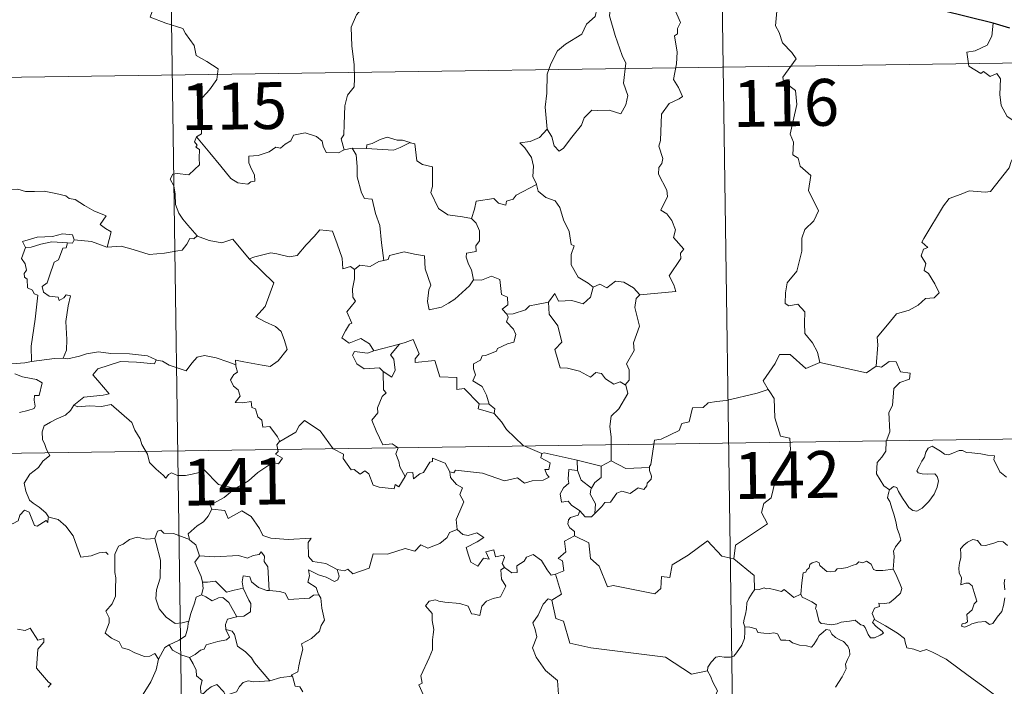
# Model space of a CAD drawing. Units: metres. Extents: x 595533 to 600030, y 4784232 to 4787266.
# Drawn here: x 595960 to 596118, y 4786314 to 4786421 of the extents above; entities that cross this region are included whole.
import ezdxf
from ezdxf.enums import TextEntityAlignment as Align

# ---------------------------------------------------------------- set-up
doc = ezdxf.new("R2010")
doc.units = ezdxf.units.M
doc.header["$MEASUREMENT"] = 0
doc.layers.add('Nivel 63', color=7, linetype='Continuous', lineweight=0)
doc.styles.add('Style-arial', font='arial.shx', dxfattribs={"bigfont": 'arialbig.shx'})

msp = doc.modelspace()

# ---------------------------------------------------------------- linework, layer by layer
at = {"layer": 'Nivel 63', "color": 7, "linetype": 'Continuous', "lineweight": 0}
for p, q in [((596071.14, 4786533.68), (596074.62, 4786292.78)), ((595982.87, 4786532.41), (595986.35, 4786291.51)), ((595808.07, 4786409.42), (596337.69, 4786417.06)), ((596013.41, 4786400.27), (596012.12, 4786399.97)), ((596015.74, 4786400.2), (596013.41, 4786400.27)), ((596035.36, 4786359.22), (596033.76, 4786359.26)), ((595808.94, 4786349.19), (596338.55, 4786356.84)), ((596049.52, 4786348.62), (596049.5, 4786350.24)), ((596049.5, 4786350.24), (596053.31, 4786349.3)), ((596054.96, 4786350.15), (596053.31, 4786349.3))]:
    msp.add_line(p, q, dxfattribs=at)
at = {"layer": 'Nivel 63', "color": 7, "linetype": 'Continuous', "lineweight": 30}
msp.add_line((596118.82, 4786419.5), (596116.15, 4786420.28), dxfattribs=at)
at = {"layer": 'Nivel 63', "color": 7, "linetype": 'Continuous', "lineweight": 0, "flags": 128}
for points in [[(595980.06, 4786427.74), (595982.23, 4786424.62), (595981.06, 4786421.27), (595983.58, 4786420.28), (595986.28, 4786419.46), (595986.69, 4786418.65), (595988.09, 4786416.7), (595988.4, 4786415.13), (595990.12, 4786414.14), (595991.93, 4786412.99), (595991.74, 4786411.24), (595990.56, 4786409.61), (595989.42, 4786408.39), (595989.09, 4786407.4), (595989.23, 4786405.06), (595989.3, 4786402.57), (595988.46, 4786402.07)], [(596019.1, 4786427.06), (596017.42, 4786425.95), (596016.93, 4786424.92), (596015.2, 4786422.87), (596014.11, 4786421.62), (596013.24, 4786419.65), (596013.36, 4786416.6), (596013.75, 4786413.67), (596013.8, 4786411.44), (596013.75, 4786410.07), (596012.65, 4786408.74), (596012.27, 4786407.04), (596012.13, 4786404.13), (596012.08, 4786402.4), (596011.68, 4786401.74), (596012.12, 4786399.97)], [(596052.66, 4786422.61), (596052.62, 4786422.52), (596052.35, 4786421.36), (596051, 4786420.14), (596050.24, 4786418.54), (596047.64, 4786416.95), (596046.34, 4786415.88), (596045.27, 4786413.79), (596044.67, 4786412.1), (596044.62, 4786409.06), (596044.38, 4786406.83), (596044.69, 4786403.32)], [(596054.85, 4786422.83), (596054.68, 4786421.45), (596055.55, 4786418.32), (596056.68, 4786415.1), (596057.28, 4786413.89), (596056.9, 4786410.68), (596057.61, 4786408.7), (596057.29, 4786407.22), (596056.47, 4786405.76), (596054.61, 4786406.35), (596052.81, 4786406.29), (596051.86, 4786406.37), (596050.61, 4786405.1), (596050.18, 4786403.92), (596048.64, 4786402), (596047.27, 4786400.27), (596046.61, 4786399.76), (596045.79, 4786400.62), (596045.43, 4786402.1), (596044.69, 4786403.32)], [(596059.52, 4786376.75), (596065.29, 4786377.29), (596064.99, 4786378.38), (596064.24, 4786379.78), (596066.1, 4786382.6), (596066.06, 4786383.45), (596066.59, 4786384.08), (596064.92, 4786385.94), (596065.25, 4786387.17), (596064.68, 4786388.64), (596063.88, 4786389.71), (596062.9, 4786390.3), (596063.96, 4786392.53), (596063.87, 4786393.55), (596062.53, 4786396.08), (596062.59, 4786397.18), (596063.03, 4786397.78), (596063.22, 4786398.62), (596062.59, 4786400.6), (596062.82, 4786401.46), (596063, 4786405.71), (596064.21, 4786407.44), (596065.82, 4786408.18), (596066.35, 4786408.54), (596065.73, 4786409.97), (596064.92, 4786411.27), (596065.43, 4786413.79), (596065.53, 4786415.66), (596065.06, 4786418.28), (596065.54, 4786418.59), (596065.58, 4786419.45), (596066.04, 4786420.42), (596065.06, 4786422.58)], [(596081.46, 4786422.23), (596081.25, 4786419.84), (596081.86, 4786418.79), (596082.39, 4786417.14), (596083.91, 4786415.59), (596084.57, 4786414.58), (596082.44, 4786411.66), (596082.53, 4786410.93), (596084.5, 4786409.52), (596084.71, 4786407.24), (596083.6, 4786402.52), (596084.14, 4786401.2), (596084.04, 4786399.17), (596084.91, 4786398.67), (596085.2, 4786397.38), (596086.96, 4786395.87), (596086.55, 4786393.48), (596088.15, 4786390.21), (596087.41, 4786388.59), (596085.99, 4786387.22), (596085.5, 4786385.83), (596085.47, 4786383.75), (596084.67, 4786380.52), (596083.14, 4786378.69), (596082.85, 4786377.05), (596082.8, 4786375.34), (596083.42, 4786374.98), (596084.87, 4786375.25), (596086, 4786374.01), (596085.91, 4786372.21), (596085.97, 4786370.54), (596087.18, 4786369.05), (596088.03, 4786367.56), (596088.4, 4786365.89)], [(596116.15, 4786420.28), (596115.92, 4786418.2), (596115.18, 4786416.78), (596113.25, 4786415.84), (596111.93, 4786415.62), (596112.26, 4786413.42), (596114.2, 4786412.22), (596114.61, 4786412.54), (596115.68, 4786411.73), (596116.74, 4786412.21), (596117.36, 4786411.36), (596117.23, 4786408.86), (596117.43, 4786407.08), (596118.42, 4786405.32), (596120.39, 4786404.07), (596122, 4786403.55), (596122.06, 4786401.54), (596121.36, 4786400.07), (596120.85, 4786399.32), (596119.65, 4786399.28), (596119.06, 4786398.12), (596118.71, 4786397.09)], [(596012.12, 4786399.97), (596012.01, 4786399.95), (596011.22, 4786399.52), (596009.24, 4786399.55), (596008.78, 4786400.58), (596008.59, 4786401.4), (596007.73, 4786402.15), (596005.89, 4786402.69), (596004.03, 4786402.36), (596003.57, 4786401.44), (596002.68, 4786400.9), (596001.93, 4786400.28), (596001.19, 4786400.44), (596000.13, 4786399.67), (595998.35, 4786399.1), (595996.86, 4786398.97), (595996.85, 4786397.93), (595997.3, 4786396.89), (595997.77, 4786395.98), (595997.83, 4786394.97), (595997.2, 4786394.86), (595996.7, 4786394.51), (595995.11, 4786394.7), (595994, 4786395.41), (595992.35, 4786397.36), (595990.59, 4786399.5), (595988.46, 4786402.07)], [(596044.69, 4786403.32), (596043.45, 4786401.98), (596041.96, 4786401.3), (596040.3, 4786401.12), (596041.09, 4786400.32), (596042.14, 4786398.74), (596042.48, 4786397.39), (596042.37, 4786395.7), (596042.95, 4786394.51), (596042.98, 4786394.42)], [(595988.46, 4786402.07), (595988.13, 4786401.26), (595988.58, 4786400.75), (595988.39, 4786400.43), (595988.95, 4786400.05), (595988.91, 4786398.64), (595988.94, 4786397.57), (595988.17, 4786396.83), (595987.26, 4786395.96), (595985.4, 4786396.21), (595984.66, 4786396.11), (595984.23, 4786395.28), (595984.84, 4786394.24), (595985.07, 4786392.87), (595985.1, 4786391.22), (595985.62, 4786389.82), (595986.3, 4786388.89), (595987.06, 4786387.9), (595988.6, 4786386.2)], [(596022.71, 4786401.14), (596021.5, 4786401.56), (596020.64, 4786401.55), (596019.02, 4786402.01), (596017.92, 4786401.64), (596016.64, 4786401.02), (596015.79, 4786400.81), (596015.74, 4786400.2)], [(596015.74, 4786400.2), (596020.06, 4786399.96), (596021.14, 4786400.36), (596022.71, 4786401.14)], [(596032.53, 4786389), (596031.1, 4786389.27), (596028.78, 4786389.6), (596027.25, 4786390.59), (596026.04, 4786393.13), (596026.31, 4786394.1), (596026.31, 4786397.25), (596024.72, 4786397.65), (596023.81, 4786398.24), (596023.48, 4786400.94), (596022.73, 4786401.13), (596022.71, 4786401.14)], [(596013.41, 4786400.27), (596014.09, 4786399.18), (596014.25, 4786397.33), (596014.21, 4786395.69), (596014.94, 4786393.12), (596015.4, 4786392.18), (596016.63, 4786392.08), (596017.14, 4786389.79), (596017.85, 4786387.86), (596018.11, 4786385.07), (596018.52, 4786382.26)], [(596097.39, 4786365.34), (596097.66, 4786368.72), (596097.57, 4786369.98), (596099.25, 4786371.94), (596100.69, 4786373.71), (596102.7, 4786374.28), (596104.12, 4786375.12), (596105.31, 4786376.19), (596106.7, 4786376.27), (596107.52, 4786377.06), (596106.79, 4786378.54), (596105.82, 4786380.18), (596105.08, 4786380.64), (596105.35, 4786381.75), (596104.63, 4786383.03), (596104.98, 4786384.06), (596105.67, 4786384.35), (596104.72, 4786385.2), (596105.05, 4786385.79), (596108.21, 4786391.02), (596109.12, 4786392.2), (596111.02, 4786392.88), (596112.33, 4786393.42), (596114.86, 4786393.18), (596115.75, 4786393.29), (596118.71, 4786397.09)], [(595956.98, 4786393.16), (595958.08, 4786393.66), (595959.83, 4786393.68), (595961.04, 4786393.29), (595962.51, 4786393.31), (595964.04, 4786393.36), (595965.91, 4786392.98), (595967.53, 4786392.61), (595968.06, 4786392.18), (595969, 4786392.01), (595970.54, 4786391.09), (595972.01, 4786390.19), (595973.98, 4786389.39), (595973.03, 4786388.02), (595973.87, 4786387.37), (595974.77, 4786386.85), (595974.13, 4786384.4)], [(596042.98, 4786394.42), (596039.72, 4786392.72), (596039.22, 4786392.06), (596038.17, 4786391.75), (596038.03, 4786391.1), (596036.9, 4786391.44), (596036.13, 4786392.2), (596033.31, 4786391.79), (596033.01, 4786390.46), (596032.53, 4786389)], [(596042.98, 4786394.42), (596043.26, 4786393.38), (596044.46, 4786392.34), (596045.96, 4786391.81), (596046.68, 4786390.77), (596047.27, 4786388.79), (596048.2, 4786386.88), (596048.52, 4786384.84), (596049.02, 4786384.58), (596048.54, 4786383.22), (596048.53, 4786381.55), (596049.63, 4786379.6), (596051.26, 4786378.65), (596052.04, 4786378)], [(596032.53, 4786389), (596033.3, 4786388.26), (596033.83, 4786386.99), (596033.84, 4786385.39), (596033.23, 4786384.58), (596033.3, 4786383.7), (596031.76, 4786383.44), (596031.72, 4786382.79), (596032.07, 4786381.65), (596032.54, 4786380.78), (596032.88, 4786379.16)], [(595997.03, 4786382.4), (595996.93, 4786382.5), (595997.84, 4786382.85), (596000.39, 4786383.46), (596001.33, 4786383.35), (596003.34, 4786382.85), (596004.61, 4786383.04), (596006.03, 4786384.77), (596007.35, 4786386.08), (596008.24, 4786387.18), (596010.26, 4786386.93), (596011.04, 4786384.91), (596011.81, 4786382.64), (596011.9, 4786380.9), (596013.17, 4786381.32), (596013.78, 4786380.82)], [(595968.84, 4786385.58), (595968.6, 4786386.37), (595967, 4786386.54), (595965.37, 4786386.1), (595962.95, 4786385.97), (595960.56, 4786385.28), (595961.05, 4786384.32)], [(595961.05, 4786384.32), (595961.97, 4786384.37), (595963.5, 4786384.89), (595965.31, 4786385.24), (595967.79, 4786385.07)], [(595968.84, 4786385.58), (595968.62, 4786385.03), (595967.79, 4786385.07)], [(595974.13, 4786384.4), (595974.08, 4786384.39), (595971.66, 4786385.28), (595968.84, 4786385.58)], [(595988.6, 4786386.2), (595988.03, 4786385.72), (595987.38, 4786385.78), (595986.9, 4786384.88), (595986.17, 4786383.89), (595985.47, 4786383.82), (595983.36, 4786383.41), (595980.88, 4786383.22), (595978.32, 4786384.01), (595976.4, 4786384.53), (595974.13, 4786384.4)], [(595988.6, 4786386.2), (595988.61, 4786386.18), (595990.52, 4786385.48), (595992.55, 4786385.08), (595994.28, 4786385.66), (595996.93, 4786382.5)], [(595961.05, 4786384.32), (595960.41, 4786382.56), (595961, 4786381.7), (595961.2, 4786380.72), (595960.85, 4786380.17), (595960.91, 4786379.57), (595961.33, 4786379.25), (595961.36, 4786377.86), (595962.17, 4786377.48), (595962.43, 4786376.93), (595963.03, 4786376.7), (595962.64, 4786372.87), (595961.98, 4786368.53), (595962.01, 4786366.08)], [(595967.79, 4786385.07), (595967.61, 4786384.3), (595967.06, 4786384.24), (595966.34, 4786382.34), (595965.65, 4786381.97), (595964.93, 4786379.81), (595964.54, 4786378.66), (595963.76, 4786378.08), (595963.96, 4786377.19), (595964.85, 4786376.54), (595966.32, 4786376.36), (595966.48, 4786375.83), (595967.19, 4786376.29), (595967.59, 4786376.77), (595968.28, 4786376.59), (595967.92, 4786374.99), (595967.52, 4786372.46), (595967.68, 4786369.57), (595967.62, 4786367.87), (595967.1, 4786366.62)], [(596032.88, 4786379.16), (596032.21, 4786378.19), (596029.88, 4786376.07), (596028.87, 4786375.42), (596027.72, 4786374.8), (596025.76, 4786374.35), (596025.49, 4786375.7), (596025.71, 4786377.53), (596026.03, 4786378.31), (596025.1, 4786380.91), (596025.02, 4786383), (596023.43, 4786383.28), (596021.78, 4786383.63), (596019.38, 4786383.04), (596019.17, 4786382.41), (596018.52, 4786382.26)], [(595994.77, 4786365.51), (595994.7, 4786366.3), (595996.08, 4786366.04), (595999.02, 4786365.46), (596000.28, 4786365.28), (596001.57, 4786366.16), (596003.01, 4786367.98), (596002.56, 4786369.41), (596002.04, 4786370.88), (596001.12, 4786371.66), (595999.46, 4786372.45), (595997.97, 4786373.24), (595999.46, 4786374.9), (596000.88, 4786378.7), (595997.03, 4786382.4)], [(596018.52, 4786382.26), (596017.67, 4786382.08), (596016.32, 4786381.32), (596014.65, 4786381.5), (596013.78, 4786380.82)], [(596013.78, 4786380.82), (596013.78, 4786379.3), (596013.45, 4786377.7), (596013.53, 4786376.4), (596013.96, 4786375.74), (596012.59, 4786374.01), (596013.37, 4786372.19), (596012.97, 4786372.07), (596012.37, 4786371), (596011.74, 4786369.88), (596012.93, 4786369.02), (596014.8, 4786369.73), (596016.22, 4786368.91), (596016.92, 4786367.78)], [(596032.88, 4786379.16), (596032.88, 4786379.16), (596034.15, 4786379.1), (596035.76, 4786379.76), (596037.07, 4786379.23), (596037.37, 4786376.79), (596038.33, 4786376.39), (596038.38, 4786375.13), (596037.48, 4786374.45), (596038.21, 4786373.63)], [(596052.04, 4786378), (596053.1, 4786378.44), (596054.24, 4786377.88), (596055.62, 4786378.93), (596056.99, 4786378.78), (596058.52, 4786377.88), (596059.52, 4786376.75)], [(596044.88, 4786375.57), (596045.92, 4786376.98), (596046.51, 4786375.74), (596048.65, 4786375.85), (596050.42, 4786375.29), (596051.61, 4786376.38), (596052.04, 4786378)], [(596059.52, 4786376.75), (596058.92, 4786376.16), (596058.73, 4786374.74), (596059.5, 4786371.71), (596058.51, 4786369.07), (596058.64, 4786367.82), (596057.38, 4786365.72), (596057.8, 4786364.73), (596057.83, 4786363.1), (596057.18, 4786362.34)], [(596044.88, 4786375.57), (596042.98, 4786375.19), (596041.85, 4786374.99), (596041.18, 4786374.35), (596039.24, 4786373.72), (596038.21, 4786373.63)], [(596057.18, 4786362.34), (596056.37, 4786362.82), (596055.38, 4786362.45), (596054.04, 4786363.31), (596053.39, 4786364.15), (596052.45, 4786364.3), (596051.62, 4786363.54), (596049.84, 4786364.53), (596047.94, 4786365), (596046.76, 4786365.06), (596045.88, 4786368), (596047.05, 4786369.17), (596046.39, 4786371.77), (596045, 4786373.64), (596044.88, 4786375.57)], [(596038.21, 4786373.63), (596038.43, 4786373.16), (596038.15, 4786372.43), (596039.29, 4786371.25), (596039.68, 4786370.41), (596039.36, 4786369.15), (596038.3, 4786368.88), (596036.71, 4786368.13), (596036.56, 4786367.7), (596034.78, 4786367.03), (596034.26, 4786366.98), (596033.98, 4786366.26), (596032.87, 4786365.68), (596032.88, 4786364.9), (596033.18, 4786363.95), (596032.74, 4786362.99), (596034.28, 4786362.04), (596034.94, 4786360.69), (596035.36, 4786359.22)], [(596033.76, 4786359.26), (596031.39, 4786361.72), (596030.2, 4786361.56), (596030.18, 4786363.48), (596027.47, 4786363.59), (596026.67, 4786366.23), (596023.52, 4786365.93), (596023.54, 4786366.51), (596024.14, 4786367.28), (596023.19, 4786369.57), (596021.9, 4786369.11), (596020.99, 4786368.84)], [(595962.01, 4786366.08), (595960.96, 4786365.84), (595958.9, 4786365.72), (595956.35, 4786365.98), (595954.19, 4786366.55), (595952.17, 4786367.2), (595951.02, 4786367.37), (595949.61, 4786368.23), (595948.91, 4786368.46)], [(596016.92, 4786367.78), (596020.99, 4786368.84), (596020.95, 4786368.82)], [(596020.99, 4786368.84), (596020.95, 4786368.82), (596019.56, 4786367.16), (596020.11, 4786366.42), (596020.33, 4786364.69), (596019.76, 4786363.57), (596018.38, 4786364.45)], [(595962.01, 4786366.08), (595965.74, 4786366.56), (595967.1, 4786366.62)], [(595967.1, 4786366.62), (595967.83, 4786366.52), (595969.73, 4786366.93), (595970.85, 4786367.31), (595972.78, 4786367.64), (595974.73, 4786367.33), (595977.72, 4786367.31), (595980.64, 4786366.97), (595981.99, 4786366.34)], [(595981.99, 4786366.34), (595981.72, 4786365.69), (595978.86, 4786365.95), (595976.29, 4786366.09), (595974.5, 4786365.48), (595972.68, 4786364.92), (595971.86, 4786363.94), (595972.66, 4786363.02), (595974.5, 4786360.88), (595973.51, 4786360.66), (595970.4, 4786360.34), (595968.81, 4786359.06)], [(595981.99, 4786366.34), (595982.11, 4786366.28), (595983.04, 4786366.15), (595984.1, 4786365.48), (595986.83, 4786364.56), (595987.75, 4786365.81), (595988.57, 4786366.77), (595989.78, 4786367.05), (595991.65, 4786366.64), (595993.47, 4786366.01), (595994.77, 4786365.51)], [(596016.92, 4786367.78), (596015.88, 4786367.38), (596013.81, 4786367.66), (596013.47, 4786367.06), (596014.15, 4786365.67), (596015.34, 4786364.91), (596017.81, 4786365.07), (596018.38, 4786364.45)], [(596088.4, 4786365.89), (596086.13, 4786364.97), (596083.64, 4786367.17), (596081.89, 4786367.19), (596081.21, 4786365.76), (596079.31, 4786362.95), (596080.12, 4786361.56)], [(596001.81, 4786353.26), (596001.44, 4786354), (596000.22, 4786355.65), (595999.1, 4786355.57), (595998.93, 4786356.69), (595998.32, 4786357.21), (595997.92, 4786358.51), (595997.32, 4786358.72), (595997.24, 4786359.68), (595995.9, 4786359.42), (595994.65, 4786359.49), (595995.47, 4786360.5), (595995.16, 4786361.53), (595994.41, 4786362.11), (595993.94, 4786363.11), (595994.44, 4786363.99), (595995.06, 4786364.37), (595994.79, 4786365.34), (595994.77, 4786365.51)], [(596088.4, 4786365.89), (596095.84, 4786364.23), (596097.39, 4786365.34)], [(596099.54, 4786345.52), (596098.62, 4786346.14), (596097.47, 4786348.06), (596097.59, 4786349.89), (596098.31, 4786350.76), (596098.95, 4786351.72), (596099, 4786353.24), (596099.62, 4786354.82), (596099.45, 4786357.92), (596100.05, 4786359), (596100.22, 4786361.75), (596101.21, 4786362.68), (596102.75, 4786363.26), (596102.84, 4786364.19), (596101.29, 4786364.39), (596100.6, 4786366.01), (596099.48, 4786366.06), (596098.25, 4786365.14), (596097.39, 4786365.34)], [(595959.33, 4786364.12), (595960.6, 4786363.63), (595961.96, 4786363.37), (595962.81, 4786363.19), (595963.75, 4786362.63), (595963.26, 4786360.62), (595962.51, 4786360.62), (595962.47, 4786359.89), (595962.61, 4786358.92), (595962.48, 4786358.54), (595961.45, 4786358.24), (595960.1, 4786357.9)], [(596018.38, 4786364.45), (596018.42, 4786361.53), (596018.85, 4786361.07), (596018.23, 4786360.45), (596017.49, 4786358.66), (596017.52, 4786357.87), (596016.56, 4786356.68), (596017.28, 4786354.95), (596018.32, 4786352.74), (596019.85, 4786352.89), (596020.8, 4786352.24), (596020.44, 4786351.3), (596020.89, 4786350.05), (596021.05, 4786349.21), (596021.91, 4786347.66)], [(596054.96, 4786350.15), (596054.96, 4786353.98), (596054.74, 4786355.67), (596054.91, 4786357.31), (596056.18, 4786358.48), (596057.62, 4786360.95), (596057.3, 4786362.27), (596057.18, 4786362.34)], [(596080.12, 4786361.56), (596078.35, 4786361.01), (596073.39, 4786359.81), (596071.83, 4786359.66), (596070.49, 4786359.46), (596069.68, 4786358.7), (596067.95, 4786358.67), (596067.43, 4786356.39), (596066.25, 4786356.11), (596065.81, 4786355), (596062.95, 4786353.62), (596061.89, 4786353.47), (596061.27, 4786349.56), (596061.08, 4786349.22), (596061.08, 4786349.09)], [(596080.12, 4786361.56), (596080.34, 4786361.2), (596081.08, 4786360.16), (596081.16, 4786357.04), (596082.1, 4786354.13), (596083.59, 4786353.81), (596083.68, 4786351.9), (596082.68, 4786349.64), (596081.47, 4786348.03), (596080.59, 4786344.2), (596079.4, 4786343.32), (596079.04, 4786341.86), (596080, 4786340.08), (596074.84, 4786336.65), (596074.59, 4786334.44)], [(595968.81, 4786359.06), (595968.29, 4786358.23), (595967.48, 4786357.49), (595965.97, 4786356.82), (595965.07, 4786356.36), (595964.07, 4786355.74), (595963.73, 4786354.81), (595963.77, 4786353.58), (595964.16, 4786352.75), (595964.44, 4786351.99), (595964.96, 4786351.03), (595963.85, 4786350.12), (595963.15, 4786349.08), (595961.77, 4786347.99), (595960.86, 4786346.56), (595961.11, 4786345.28), (595961.7, 4786343.83), (595962.3, 4786343.36), (595963.27, 4786342.71), (595964.33, 4786341.82), (595964.77, 4786341.2)], [(595968.81, 4786359.06), (595969.46, 4786358.8), (595971.25, 4786358.96), (595973.26, 4786358.86), (595974.78, 4786359.2), (595978.09, 4786356.31), (595978.57, 4786355.06), (595979.43, 4786353.68), (595979.7, 4786352.76), (595980.61, 4786351.22), (595980.92, 4786349.91), (595982.03, 4786348.84), (595983.13, 4786347.85), (595983.56, 4786347.38), (595983.97, 4786347.98), (595984.49, 4786348.24), (595985.44, 4786347.8), (595986.7, 4786347.79), (595987.78, 4786348.03), (595988.91, 4786348.29), (595989.72, 4786348.73), (595991.99, 4786346.38), (595994.7, 4786345.73)], [(596033.76, 4786359.26), (596033.62, 4786358.5), (596036.2, 4786357.72)], [(596035.36, 4786359.22), (596036.31, 4786358.46), (596036.2, 4786357.72)], [(596036.2, 4786357.72), (596037.35, 4786356.42), (596038.15, 4786355.15), (596040.85, 4786352.62), (596043.82, 4786351.31)], [(596021.91, 4786347.66), (596020.9, 4786345.96), (596020.31, 4786346.37), (596020.15, 4786345.67), (596017.74, 4786345.93), (596016.77, 4786346.26), (596016.08, 4786348.07), (596015.47, 4786348.56), (596014.7, 4786348.03), (596013.75, 4786348.76), (596013.28, 4786348.7), (596011.97, 4786350.5), (596012.06, 4786351.24), (596010.36, 4786352.08), (596008.31, 4786354.96), (596005.78, 4786356.63), (596004.93, 4786355.77), (596004.41, 4786354.76), (596001.81, 4786353.26)], [(596001.81, 4786353.26), (596001.79, 4786353.25), (596001.34, 4786352.7), (596001.54, 4786351.66), (596001.13, 4786351.23), (596002.24, 4786350.58), (596001.63, 4786349.67), (596000.73, 4786349.9), (595998.31, 4786348.27), (595996.8, 4786346.94), (595994.7, 4786345.73)], [(596099.54, 4786345.52), (596100.18, 4786346.03), (596100.71, 4786345.9), (596100.96, 4786345.22), (596101.62, 4786344.16), (596102.2, 4786343.3), (596102.64, 4786342.65), (596103.31, 4786342.19), (596103.92, 4786342.07), (596104.78, 4786342.55), (596105.83, 4786343.61), (596106.7, 4786344.82), (596107.21, 4786345.95), (596107.39, 4786346.95), (596107.2, 4786347.64), (596106.81, 4786348.07), (596105.7, 4786348.04), (596104.77, 4786348.08), (596104.16, 4786348.22), (596103.94, 4786348.57), (596104.29, 4786349.22), (596104.73, 4786350.1), (596105.18, 4786350.75), (596105.39, 4786351.52), (596105.75, 4786352.17), (596106.36, 4786352.52), (596106.9, 4786352.2), (596107.7, 4786351.69), (596108.36, 4786351.2), (596108.98, 4786351.09), (596109.71, 4786351.4), (596110.7, 4786351.8), (596111.22, 4786351.79), (596111.87, 4786351.48), (596112.76, 4786351.42), (596114.2, 4786351.28), (596115.26, 4786351.05), (596116.36, 4786350.95), (596116.29, 4786350.33), (596116.88, 4786349.18), (596117.22, 4786348.37), (596118.29, 4786347.56)], [(596021.91, 4786347.66), (596022.22, 4786348.21), (596023.13, 4786348.29), (596023.25, 4786347.27), (596024.28, 4786348.06), (596024.88, 4786348.26), (596025.87, 4786349.94), (596026.29, 4786350.03), (596026.29, 4786350.56), (596028.32, 4786349.78), (596029.08, 4786348.4)], [(596043.82, 4786351.31), (596043.68, 4786350.65), (596045.14, 4786349.84), (596044.96, 4786348.78), (596044.28, 4786348.77), (596044.61, 4786347.95), (596045.02, 4786347.54), (596044.05, 4786347.06), (596042.26, 4786346.93), (596041.04, 4786346.57), (596039.92, 4786347.42), (596037.85, 4786346.94), (596034.29, 4786348.18), (596029.98, 4786348.66), (596029.74, 4786348.24), (596029.08, 4786348.4)], [(596043.82, 4786351.31), (596044.21, 4786351.46), (596049.5, 4786350.24)], [(596053.31, 4786349.3), (596053.35, 4786347.48), (596052.33, 4786346.7), (596051.79, 4786345.78)], [(596061.08, 4786349.09), (596061.1, 4786348.59), (596061.41, 4786347.69), (596061.35, 4786347.21), (596060.71, 4786346.59), (596060.66, 4786346.16), (596060.18, 4786345.54), (596059.27, 4786345.8), (596057.96, 4786344.94), (596056.62, 4786345.27), (596055.85, 4786344.96), (596054.85, 4786343.54), (596053.9, 4786343.49), (596053.42, 4786342.81), (596052.31, 4786341.69)], [(596061.08, 4786349.09), (596057.26, 4786348.94), (596054.96, 4786350.15)], [(596029.08, 4786348.4), (596029.18, 4786347.49), (596030.17, 4786346.34), (596031.09, 4786345.82), (596030.68, 4786344.76), (596031.3, 4786343.6), (596030.69, 4786342.11), (596030.09, 4786340.76), (596030.25, 4786339.16)], [(596049.89, 4786342.16), (596048.59, 4786343.05), (596048.03, 4786343.67), (596046.98, 4786343.52), (596046.78, 4786344.85), (596047.27, 4786345.8), (596048.16, 4786346.57), (596048.03, 4786347.22), (596048.17, 4786348.77), (596049.52, 4786348.62)], [(596049.52, 4786348.62), (596050.14, 4786347.04), (596051.79, 4786345.78)], [(596051.79, 4786345.78), (596051.65, 4786345.56), (596051.55, 4786344.79), (596052.41, 4786343.24), (596052.31, 4786341.69)], [(595994.7, 4786345.73), (595994.49, 4786345.61), (595992.92, 4786344.26), (595990.65, 4786343.03), (595990.91, 4786342.41)], [(596100.12, 4786332.79), (596100.24, 4786334.09), (596100.31, 4786334.9), (596100.17, 4786335.66), (596100.49, 4786336.36), (596101.38, 4786337.45), (596101.14, 4786338.3), (596100.78, 4786339.3), (596100.56, 4786340.42), (596100.24, 4786341.61), (596099.99, 4786342.38), (596099.61, 4786343.61), (596099.25, 4786344.22), (596099.36, 4786344.98), (596099.53, 4786345.5), (596099.54, 4786345.52)], [(595964.72, 4786341.02), (595964.64, 4786340.26), (595964.37, 4786340.6), (595962.94, 4786339.66), (595962.5, 4786339.77), (595961.66, 4786341.94), (595960.88, 4786342.23), (595960.17, 4786341.43), (595959.9, 4786340.53), (595958.97, 4786340.03), (595958.25, 4786340.41), (595957.54, 4786340.25), (595956.44, 4786341.52), (595954.73, 4786342.58), (595954, 4786341.83), (595952.25, 4786340.16), (595950.73, 4786339.27), (595950.69, 4786338.21)], [(595964.77, 4786341.2), (595964.79, 4786341.15), (595966.28, 4786340.76), (595967.52, 4786339.68), (595968.7, 4786338.13), (595969.32, 4786336.48), (595969.93, 4786334.74), (595971.57, 4786334.95), (595972.89, 4786335.43), (595973.93, 4786335.49), (595974.34, 4786335.14)], [(595990.91, 4786342.41), (595990.36, 4786341.28), (595989.58, 4786340.4), (595988.6, 4786339.72), (595987.15, 4786338.44), (595987.37, 4786337.52)], [(595990.91, 4786342.41), (595993.02, 4786342.17), (595993.54, 4786340.9), (595995.76, 4786342.12), (595997.23, 4786341.25), (595998.59, 4786339.31), (595999.09, 4786338.16), (596000.4, 4786337.75), (596003.14, 4786337.56), (596006.84, 4786337.77), (596006.38, 4786337.08), (596006.4, 4786334.8), (596007.1, 4786334.02), (596009.18, 4786333.7), (596011.03, 4786332.76)], [(596049.89, 4786342.16), (596049.63, 4786341.47), (596048.39, 4786341.08), (596048.07, 4786340.68), (596047.98, 4786340.02), (596048.29, 4786339.41), (596049.06, 4786338.82), (596049.07, 4786338.11)], [(596052.31, 4786341.69), (596052.13, 4786341.57), (596051.77, 4786341.16), (596050.75, 4786341.19), (596049.89, 4786342.16)], [(595981.78, 4786337.68), (595980.38, 4786337.58), (595978.94, 4786337.94), (595977.71, 4786337.54), (595976.74, 4786336.82), (595975.96, 4786336.49), (595975.45, 4786335.32)], [(595987.37, 4786337.52), (595984.76, 4786338.51), (595983.26, 4786338.54), (595982.74, 4786339.04), (595982.24, 4786338.9), (595981.78, 4786337.68)], [(596011.03, 4786332.76), (596012.17, 4786332.53), (596012.74, 4786332.81), (596013.54, 4786332.05), (596016.13, 4786332.94), (596016.78, 4786335.27), (596019.07, 4786335.2), (596021.94, 4786336.08), (596023.46, 4786335.66), (596024.42, 4786336.71), (596025.57, 4786336.17), (596027.48, 4786336.88), (596028.64, 4786337.85), (596029.04, 4786338.69), (596030.25, 4786339.16)], [(596030.25, 4786339.16), (596031.14, 4786338.35), (596032, 4786338.2), (596033.43, 4786338.62), (596034.5, 4786337.84), (596033.48, 4786337.18), (596031.72, 4786336.26), (596032.05, 4786335.01), (596032.46, 4786333.91), (596033.59, 4786333.25), (596034.47, 4786334.55), (596035.36, 4786334.42), (596034.84, 4786335.57), (596036.11, 4786335.88), (596036.41, 4786334.75), (596037.68, 4786335.04), (596037.83, 4786334.65), (596037.48, 4786333.71), (596037.84, 4786333.07), (596037.84, 4786333.07)], [(596049.07, 4786338.11), (596047.48, 4786337.26), (596047.68, 4786335.57), (596046.42, 4786334.52), (596047.11, 4786334.13), (596047.34, 4786332.54), (596046, 4786332.01)], [(596074.59, 4786334.44), (596072.68, 4786334.86), (596070.35, 4786337.31), (596067.26, 4786335.02), (596064.69, 4786333.48), (596064.36, 4786331.46), (596063.02, 4786331.64), (596062.89, 4786329.72), (596061.92, 4786328.86), (596055.24, 4786330.2), (596054.37, 4786329.94), (596053.01, 4786333.29), (596051.6, 4786334.48), (596051.35, 4786336.99), (596049.07, 4786338.11)], [(595981.78, 4786337.68), (595982.02, 4786336.89), (595982.72, 4786334.25), (595982.64, 4786331.34), (595982.06, 4786329.49), (595981.97, 4786328.03), (595982.51, 4786326.45), (595983.62, 4786325.1), (595985.08, 4786324.06), (595986.18, 4786324.21), (595987.22, 4786324.48)], [(595987.37, 4786337.52), (595987.39, 4786337.44), (595988.39, 4786336.7), (595988.96, 4786334.95)], [(596118.43, 4786336.6), (596117.75, 4786337.18), (596116.96, 4786337.21), (596116.25, 4786336.96), (596114.91, 4786336.61), (596114.26, 4786336.64), (596113.65, 4786337.37), (596112.9, 4786337.52), (596112.03, 4786337.12), (596111.46, 4786336.65), (596110.94, 4786336.04), (596110.96, 4786335.18), (596110.97, 4786334.59), (596110.74, 4786333.78), (596110.64, 4786332.95), (596110.69, 4786332.21), (596111.1, 4786331.42), (596111, 4786330.27), (596111.76, 4786330.57), (596112.28, 4786330.57), (596112.78, 4786330.1), (596113.14, 4786329.05), (596113.54, 4786327.69), (596113.13, 4786327.21), (596112.77, 4786326.3), (596111.92, 4786325.54), (596112.04, 4786324.34), (596111.7, 4786324.14), (596111.2, 4786324.05), (596111.1, 4786323.67), (596111.54, 4786323.49), (596112.27, 4786323.77), (596112.76, 4786324.05), (596113.7, 4786324.31), (596114.94, 4786324.4), (596115.58, 4786323.91), (596116.08, 4786324.08), (596116.81, 4786325.1), (596117.54, 4786326.01), (596117.84, 4786326.98), (596118.01, 4786328.22)], [(595975.45, 4786335.32), (595975.36, 4786335.14), (595975.38, 4786332.96), (595975.39, 4786332.27), (595975.54, 4786331.4), (595975.47, 4786329.63), (595975.51, 4786328.49), (595974.97, 4786327.25), (595973.94, 4786326.07), (595974.46, 4786324.98), (595974.48, 4786324.18), (595973.86, 4786322.51), (595974.85, 4786321.72), (595976.09, 4786321.13), (595976.57, 4786320.2), (595977.55, 4786319.91), (595978.59, 4786319.41), (595980.14, 4786318.8), (595981.02, 4786318.86), (595981.79, 4786319.28), (595982.4, 4786318.39)], [(595988.96, 4786334.95), (595988.18, 4786333.92), (595989.21, 4786331.59), (595989.44, 4786330.71), (595989.46, 4786330.71)], [(595988.96, 4786334.95), (595991.43, 4786334.78), (595995.19, 4786334.97), (595996.65, 4786334.56), (595997.55, 4786334.96), (595998.5, 4786335.13), (595998.85, 4786335.55), (595999.38, 4786334.9), (595999.31, 4786334.04), (595999.9, 4786333.16), (596000.14, 4786329.36)], [(596037.84, 4786333.07), (596038.99, 4786332.21), (596039.85, 4786332.24), (596039.79, 4786333.31), (596040.98, 4786334.08), (596041.39, 4786334.73), (596042.44, 4786335.15), (596043.76, 4786334.2), (596044.68, 4786332.67), (596045.34, 4786331.83), (596046, 4786332.01)], [(596074.59, 4786334.44), (596077.86, 4786331.76), (596077.92, 4786329.46)], [(596085.31, 4786328.78), (596085.47, 4786330.62), (596085.69, 4786332.2), (596086.15, 4786332.32), (596086.28, 4786332.68), (596086.68, 4786333.01), (596086.79, 4786333.52), (596087.13, 4786333.78), (596087.83, 4786334.04), (596088.29, 4786333.79), (596088.38, 4786333.4), (596088.81, 4786333), (596089.5, 4786332.41), (596090.15, 4786332.36), (596090.86, 4786332.45), (596091.18, 4786332.83), (596091.92, 4786332.89), (596092.78, 4786333.08), (596093.57, 4786333.4), (596094.24, 4786333.59), (596094.61, 4786333.99), (596095.28, 4786333.82), (596095.85, 4786334.05), (596096.62, 4786333.59), (596096.96, 4786332.75), (596097.39, 4786332.59), (596098.47, 4786332.58), (596100.12, 4786332.79)], [(596000.14, 4786329.36), (595999.76, 4786329.39), (595998.4, 4786329.87), (595997.31, 4786330.76), (595997, 4786331.55), (595995.96, 4786331.71), (595995.79, 4786330.78), (595995.96, 4786329.78), (595995.97, 4786329.77)], [(596011.03, 4786332.76), (596011.34, 4786331.67), (596011.13, 4786331.06), (596010.58, 4786330.81), (596009.25, 4786331.53), (596008.02, 4786331.88), (596006.42, 4786332.66), (596006.59, 4786331.73), (596006.33, 4786330.7), (596007.65, 4786329.84), (596007.96, 4786328.88), (596008.08, 4786328.67)], [(596037.84, 4786333.07), (596037.25, 4786332.67), (596037.35, 4786331.18), (596038.07, 4786330.07), (596037.2, 4786328.36), (596036.02, 4786328.11), (596034.97, 4786327.69), (596034.23, 4786326.85), (596033.86, 4786325.38), (596033.05, 4786325.6), (596032.56, 4786325.64), (596032.02, 4786326.84), (596030.67, 4786327.29), (596028.29, 4786327.48), (596027.33, 4786327.65), (596026.77, 4786327.86), (596025.78, 4786327.65), (596025.17, 4786326.92), (596026.22, 4786325.67), (596026.25, 4786324.54), (596026.5, 4786323.12), (596026.43, 4786322.31), (596026.29, 4786321.48), (596026.29, 4786319.86), (596025.75, 4786318.58), (596024.43, 4786315.72), (596024.66, 4786314.54), (596024.12, 4786314.25), (596025.32, 4786311.53)], [(596046, 4786332.01), (596046.97, 4786328.77), (596045.42, 4786327.82)], [(596100.12, 4786332.79), (596100.55, 4786332.01), (596101.19, 4786330.49), (596101.53, 4786329.67), (596101.3, 4786328.97), (596100.46, 4786328.14), (596099.54, 4786327.37), (596098.71, 4786327.28), (596097.83, 4786327.34), (596097.94, 4786326.82), (596097.12, 4786326.54), (596096.79, 4786325.68), (596097.18, 4786324.65)], [(595989.46, 4786330.71), (595989.54, 4786329.72), (595989.26, 4786328.67)], [(595989.46, 4786330.71), (595990.25, 4786330.72), (595991.51, 4786330.87), (595992.23, 4786330.15), (595993.29, 4786329.09), (595994.5, 4786329.41), (595995.97, 4786329.77)], [(596118.01, 4786329.49), (596117.92, 4786330.6), (596118.05, 4786331.18)], [(595989.26, 4786328.67), (595988.44, 4786328.3), (595988.14, 4786327.34), (595987.58, 4786325.68), (595987.22, 4786324.48)], [(595989.26, 4786328.67), (595989.98, 4786328.38), (595991.01, 4786327.71), (595991.98, 4786328.22), (595992.69, 4786328.24), (595993.68, 4786327.46), (595994.96, 4786325.15)], [(595995.97, 4786329.77), (595996.86, 4786327.85), (595997.17, 4786327.28), (595997.14, 4786325.98), (595996.07, 4786325.24), (595994.96, 4786325.15)], [(596008.08, 4786328.67), (596007.21, 4786328.6), (596006.59, 4786328.15), (596003.24, 4786327.94), (596002.7, 4786328.92), (596001.81, 4786329.19), (596000.14, 4786329.36)], [(596008.08, 4786328.67), (596008.39, 4786328.16), (596008.55, 4786326.54), (596008.98, 4786324.63), (596008.48, 4786323.77), (596008.18, 4786322.83), (596006.93, 4786321.7), (596005.32, 4786320.82), (596005.49, 4786319.99), (596005.12, 4786318.51), (596004.9, 4786317.31), (596004.74, 4786316.34), (596003.65, 4786315.78), (596003.85, 4786315.63)], [(596077.92, 4786329.46), (596077.54, 4786328.95), (596076.98, 4786328.08), (596076.69, 4786327.4), (596076.65, 4786326.43), (596076.47, 4786325.56), (596076.26, 4786324.76), (596076.14, 4786324.19), (596076.38, 4786323.53)], [(596085.31, 4786328.78), (596084.22, 4786328.24), (596083.57, 4786328.81), (596082.65, 4786329.53), (596082.24, 4786329.22), (596081.23, 4786329.48), (596080.29, 4786329.71), (596079.83, 4786329.64), (596079.43, 4786329.8), (596078.65, 4786329.52), (596077.93, 4786329.48), (596077.92, 4786329.46)], [(596097.18, 4786324.65), (596097.09, 4786324.7), (596096.84, 4786324.27), (596097.39, 4786323.62), (596098.36, 4786322.88), (596098.57, 4786322.51), (596098.06, 4786322.21), (596097.16, 4786321.81), (596096.52, 4786321.78), (596096.12, 4786322.34), (596095.66, 4786323.42), (596095.39, 4786323.76), (596094.93, 4786323.89), (596094.48, 4786324.23), (596094.04, 4786324.63), (596093.13, 4786324.46), (596091.78, 4786324.28), (596091.13, 4786324.03), (596090.2, 4786323.87), (596089.2, 4786324.04), (596088.59, 4786324.06), (596088.29, 4786324.43), (596088.04, 4786325.22), (596087.85, 4786326.16), (596087.68, 4786326.48), (596087.86, 4786327.1), (596087.12, 4786327.56), (596086.12, 4786328.06), (596085.56, 4786328.32), (596085.31, 4786328.78)], [(596045.42, 4786327.82), (596044.86, 4786328.04), (596044.05, 4786327.19), (596043.26, 4786325.42), (596042.38, 4786324.18), (596042.74, 4786323.14), (596043.04, 4786321.95), (596042.35, 4786320.2), (596042.93, 4786318.71), (596044.42, 4786316.56), (596046.33, 4786314.96), (596046.47, 4786312.68), (596046.6, 4786310.71), (596045.85, 4786309.38), (596046.03, 4786307.92), (596045.84, 4786306.78), (596045.86, 4786306.77)], [(596045.42, 4786327.82), (596046.07, 4786324.88), (596047.28, 4786324.44), (596048.31, 4786320.91), (596051.68, 4786320.18), (596063.62, 4786318.7), (596067.82, 4786315.98), (596070.36, 4786316.51)], [(595987.22, 4786324.48), (595987.19, 4786324.38), (595987.04, 4786323.21), (595986.69, 4786322.09), (595985.72, 4786321.44), (595984.1, 4786320.65)], [(595994.96, 4786325.15), (595994.91, 4786325.14), (595993.43, 4786324.78), (595993.14, 4786323.9), (595993.2, 4786323.12)], [(596120.5, 4786308.59), (596119.88, 4786309.26), (596118.72, 4786311.09), (596117.91, 4786311.92), (596116.39, 4786312.63), (596114.67, 4786313.94), (596112.97, 4786315.16), (596110.69, 4786316.84), (596108.61, 4786318.36), (596106.46, 4786319.47), (596105.46, 4786319.93), (596104.46, 4786319.59), (596103.46, 4786319.97), (596102.33, 4786320.18), (596102.05, 4786321.08), (596101.94, 4786321.68), (596100.81, 4786322.55), (596098.88, 4786323.7), (596097.18, 4786324.65)], [(595959.77, 4786323.16), (595961.02, 4786322.97), (595961.82, 4786323.35), (595963.03, 4786321.42), (595964.02, 4786321.66), (595963.98, 4786321.07), (595963.05, 4786319.97), (595962.84, 4786316.91), (595964.75, 4786314.66), (595965.17, 4786314.4), (595964.71, 4786313.9)], [(595993.2, 4786323.12), (595993.74, 4786321.9), (595993.29, 4786321.48), (595991.88, 4786321.2), (595990, 4786320.65), (595989.7, 4786319.95), (595989.1, 4786319.79), (595988.24, 4786319.13), (595987.37, 4786318.65)], [(595993.2, 4786323.12), (595994.18, 4786322.86), (595994.54, 4786322.33), (595995.02, 4786320.47), (595996.33, 4786319.53), (595997.27, 4786318.58), (595997.76, 4786317.76), (596000.23, 4786314.92)], [(596076.38, 4786323.53), (596076.36, 4786322.75), (596076.29, 4786321.69), (596075.9, 4786320.62), (596075.04, 4786319.39), (596074.6, 4786318.87), (596074.07, 4786318.69), (596073.03, 4786318.71), (596072.37, 4786318.81), (596071.7, 4786318.67), (596070.97, 4786317.88), (596070.45, 4786317.08), (596070.36, 4786316.51)], [(596076.38, 4786323.53), (596077.18, 4786323.49), (596078.19, 4786323.24), (596078.43, 4786322.62), (596079.4, 4786322.51), (596080.32, 4786322.5), (596080.99, 4786322.61), (596081.57, 4786322.42), (596082.11, 4786321.41), (596082.92, 4786321.39), (596083.52, 4786321.37), (596084.01, 4786320.99), (596085.12, 4786320.63), (596086.24, 4786320.5), (596087.02, 4786320.29), (596087.41, 4786320.73), (596087.94, 4786321.57), (596088.28, 4786322.17), (596088.92, 4786322.68), (596089.39, 4786323.1), (596089.97, 4786322.99), (596090.32, 4786322.38), (596090.91, 4786321.82), (596091.59, 4786321.46), (596092.17, 4786321.22), (596092.89, 4786320.45), (596093.14, 4786319.81), (596093.2, 4786319.09), (596092.79, 4786318.32), (596092.5, 4786317.58), (596092.59, 4786316.83), (596091.94, 4786315.54), (596090.9, 4786313.86)], [(595984.1, 4786320.65), (595983.38, 4786320.24), (595982.4, 4786318.39)], [(595984.1, 4786320.65), (595984.65, 4786319.83), (595986.1, 4786319), (595987.37, 4786318.65)], [(595982.4, 4786318.39), (595982.39, 4786318.39), (595982.01, 4786316.68), (595981.18, 4786314.74), (595979.91, 4786312.77), (595979.61, 4786312.11), (595978.99, 4786312.48), (595978.56, 4786311.63), (595977.82, 4786311.28), (595977.4, 4786311.67), (595976.41, 4786310.47), (595976.66, 4786308.87), (595976.74, 4786307.77), (595977.3, 4786305.76), (595977.28, 4786303.83), (595977.5, 4786302.72)], [(595987.37, 4786318.65), (595987.94, 4786317.6), (595988.43, 4786316.62), (595988.45, 4786315.7), (595989.4, 4786314.97), (595989.14, 4786313.92), (595989.19, 4786312.96), (595989.55, 4786312.83)], [(596070.36, 4786316.51), (596070.86, 4786315.64), (596071.22, 4786314.7), (596071.96, 4786313.3), (596071.67, 4786312.53)], [(595989.55, 4786312.83), (595990.12, 4786313.41), (595990.8, 4786313.92), (595991.75, 4786314.29), (595992.84, 4786313.13), (595993.12, 4786312.54), (595994.86, 4786313.16), (595995.39, 4786313.98), (595995.95, 4786314.61), (595996.74, 4786314.92), (595997.68, 4786314.75), (596000.23, 4786314.92)], [(596000.23, 4786314.92), (596002.01, 4786315.43), (596003.85, 4786315.63)], [(596003.85, 4786315.63), (596004.31, 4786314.05), (596005.04, 4786313.94), (596005.5, 4786313.12)]]:
    msp.add_lwpolyline(points, dxfattribs=at)
at = {"layer": 'Nivel 63', "color": 7, "linetype": 'Continuous', "lineweight": 30, "flags": 128}
msp.add_lwpolyline([(596116.15, 4786420.28), (596095.61, 4786425.42), (596093.81, 4786427.74)], dxfattribs=at)
at = {"layer": 'Nivel 63', "color": 7, "linetype": 'Continuous', "lineweight": 0}
msp.add_3dface([(595575.51, 4784232.11), (595532.63, 4787201.75), (599987.12, 4787266), (600030.08, 4784296.38)], dxfattribs=at)

# ---------------------------------------------------------------- texts
at = {"layer": 'Nivel 63', "color": 7, "linetype": 'Continuous', "lineweight": 13, "style": 'Style-arial'}
for s, p in [('115', (595994.49, 4786407)), ('116', (596082.95, 4786407.51)), ('141', (595994.78, 4786346.83)), ('142', (596083.13, 4786347.89))]:
    msp.add_text(s, height=7.5, rotation=0.8267, dxfattribs=at).set_placement(p, align=Align.MIDDLE_CENTER)

doc.saveas('drawing.dxf')
